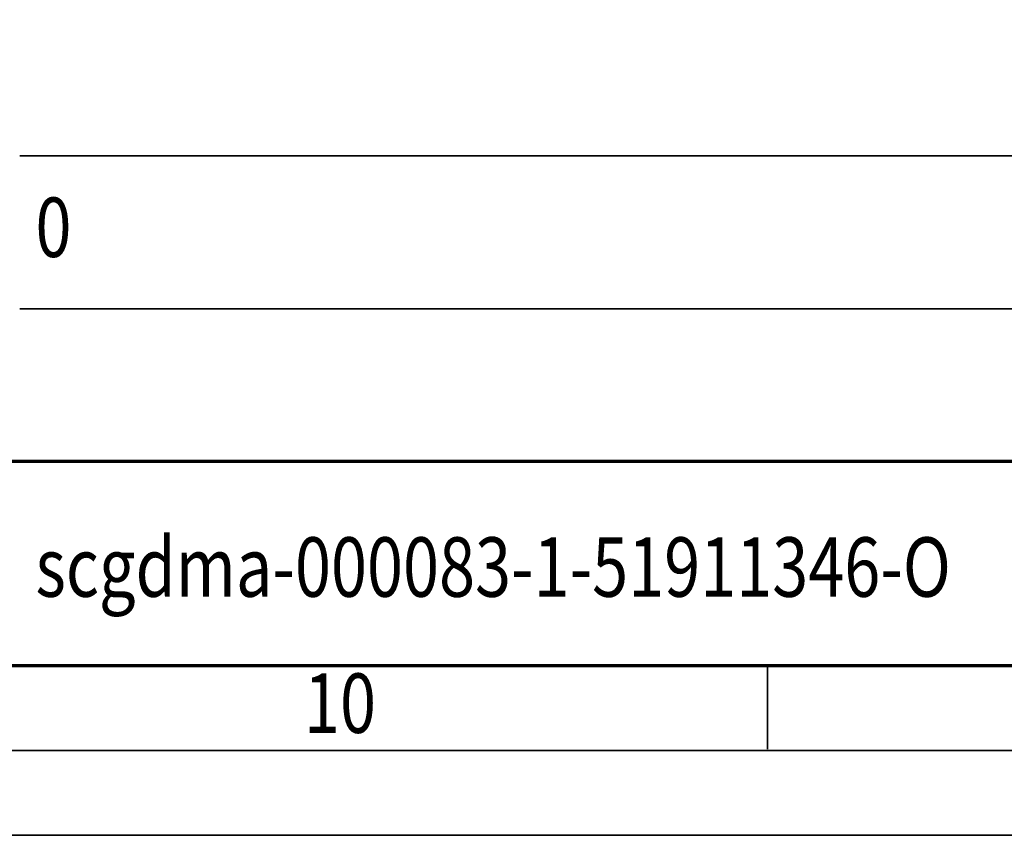
# Model space of a CAD drawing. Units: millimetres. Extents: x 59 to 11996, y 24 to 8424.
# Drawn here: x 9119 to 10278, y 24 to 984 of the extents above; entities that cross this region are included whole.
import ezdxf
from ezdxf.enums import TextEntityAlignment as Align

# ---------------------------------------------------------------- set-up
doc = ezdxf.new("R2010")
doc.units = ezdxf.units.MM
doc.header["$MEASUREMENT"] = 0
doc.layers.add('(4) Texts', color=7, linetype='Continuous', lineweight=35)
doc.layers.add('(9) Sheet', color=7, linetype='Continuous', lineweight=35)
doc.styles.add('Arial', font='ARIAL.TTF')

# ---------------------------------------------------------------- blocks, each defined once
blk = doc.blocks.new('GROUP_0_03c64f88-dcb9-4052-ba36-ef7e7e9db546')
at = {"layer": '(9) Sheet', "color": 7, "linetype": 'Continuous', "lineweight": 35, "ltscale": 60}
for p, q in [((9119.1, 824), (11399.1, 824)), ((9119.1, 644), (11399.1, 644))]:
    blk.add_line(p, q, dxfattribs=at)
at = {"layer": '(9) Sheet', "color": 7, "linetype": 'Continuous', "lineweight": 70, "ltscale": 60}
blk.add_line((11739.1, 464), (9079.1, 464), dxfattribs=at)
at = {"layer": '(9) Sheet', "color": 7, "lineweight": 70, "ltscale": 60}
blk.add_line((459.1, 224), (11739.1, 224), dxfattribs=at)
at = {"layer": '(9) Sheet', "color": 7, "lineweight": 35, "ltscale": 60}
for p, q in [((9999.1, 125.5), (9999.1, 224.5)), ((359.1, 124), (11839.1, 124)), ((59.1, 24), (11939.1, 24))]:
    blk.add_line(p, q, dxfattribs=at)
at = {"layer": '(9) Sheet', "color": 7, "linetype": 'Continuous', "lineweight": 70, "ltscale": 60}
blk.add_lwpolyline([(8053.3, 224), (11739.1, 224), (11739.1, 1344)], dxfattribs=at)
at = {"layer": '(4) Texts', "color": 9, "lineweight": 35, "style": 'Arial', "width": 0.8}
blk.add_text('0                                            ', height=70, dxfattribs=at).set_placement((9137.5, 683), align=Align.BOTTOM_LEFT)
at = {"layer": '(4) Texts', "color": 9, "lineweight": 50, "style": 'Arial', "width": 0.8}
blk.add_text('scgdma-000083-1-51911346-O', height=70, dxfattribs=at).set_placement((9137.5, 283), align=Align.BOTTOM_LEFT)
at = {"layer": '(9) Sheet', "color": 7, "lineweight": 35, "style": 'Arial', "width": 0.8}
blk.add_text('10', height=70, dxfattribs=at).set_placement((9453.6, 122.7), align=Align.BOTTOM_LEFT)

msp = doc.modelspace()

# ---------------------------------------------------------------- block references
at = {"color": 7, "linetype": 'ByBlock'}
msp.add_blockref('GROUP_0_03c64f88-dcb9-4052-ba36-ef7e7e9db546', (0, 0), dxfattribs=at)

doc.saveas('drawing.dxf')
